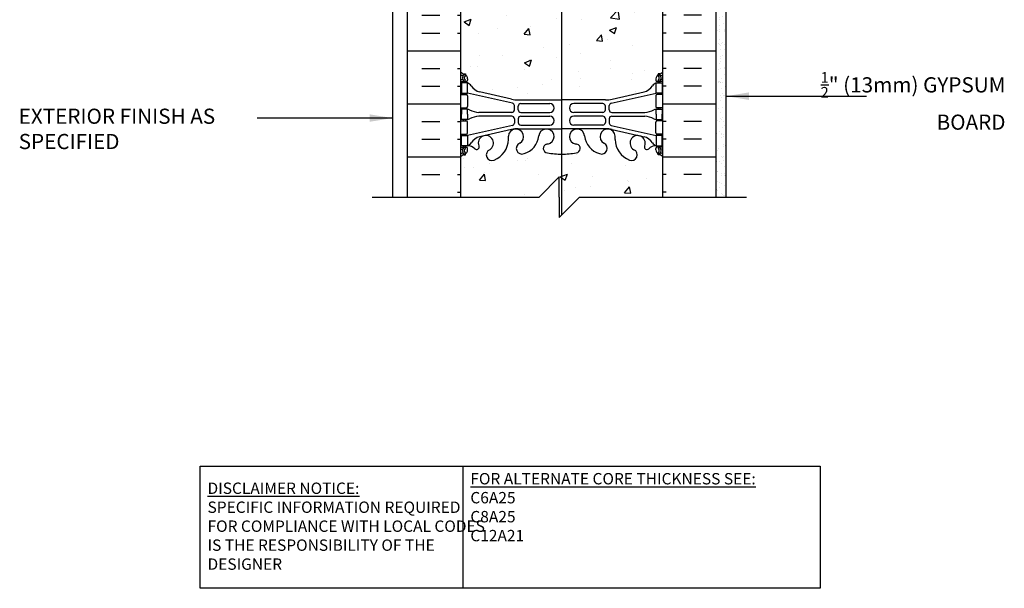
# Model space of a CAD drawing. Units: inches. Extents: x 82.9 to 133.5, y 0.2 to 65.5.
# Drawn here: x 82.9 to 131.6, y 0.2 to 28.3 of the extents above; entities that cross this region are included whole.
import ezdxf

# ---------------------------------------------------------------- set-up
doc = ezdxf.new("R2010")
doc.units = ezdxf.units.IN
doc.header["$LTSCALE"] = 0.5
doc.header["$MEASUREMENT"] = 0
for name, color, linetype in [('HATCH', 12, 'Continuous'), ('line25', 2, 'Continuous'), ('LINE3', 3, 'Continuous'), ('LINE50', 5, 'Continuous'), ('LINE9', 9, 'Continuous'), ('TEXT', 4, 'Continuous'), ('Web_Edge', 9, 'Continuous')]:
    doc.layers.add(name, color=color, linetype=linetype)
doc.styles.add('DIM', font='romans.shx', dxfattribs={"width": 0.7})
doc.styles.add('ROMANS', font='romans.shx', dxfattribs={"height": 1.125})
doc.styles.get("Standard").update_dxf_attribs({"font": 'romans.shx', "height": 1.125})
doc.dimstyles.new('ext_12', dxfattribs={"dimscale": 12, "dimtxt": 0.09375, "dimasz": 0.09375, "dimexe": 0.09375, "dimexo": 0.0625, "dimgap": 0.0625, "dimtad": 1, "dimdec": 1, "dimzin": 3, "dimdsep": 46, "dimlunit": 4, "dimtxsty": 'DIM', "dimcen": 0.09, "dimdle": 0.09375, "dimclrt": 4, "dimadec": 0, "dimazin": 0, "dimtfac": 1, "dimtdec": 1, "dimtmove": 2, "dimatfit": 3, "dimfxl": 1, "dimfrac": 2, "dimtolj": 1, "dimtzin": 0, "dimarcsym": 0})

msp = doc.modelspace()

# ---------------------------------------------------------------- hatches: boundary and pattern name
at = {"layer": 'HATCH'}
h = msp.add_hatch(dxfattribs=at)
h.set_pattern_fill('AR-CONC', color=256, scale=0.5)
h.paths.add_polyline_path([(114.693, 21.516, 0.08841), (114.547, 21.614), (114.457, 21.614), (114.457, 21.655, -0.249069), (114.347, 21.863), (114.347, 21.93, -0.414214), (114.409, 21.993), (114.457, 21.993), (114.457, 22.063), (114.352, 22.063, 0.231736), (113.994, 21.912, -0.8344), (113.783, 22.037), (113.794, 22.058, 2.155404), (113.256, 21.864, -1), (113.042, 21.353, -0.311223), (112.333, 22.369), (112.334, 22.534, 1.661382), (111.773, 22.181, -1), (111.559, 21.67, -0.30095), (110.823, 22.542, 1.661382), (110.262, 22.19, 0.055617), (110.441, 22.144, -0.843243), (110.407, 21.712, -0.047544), (109.693, 21.647, -0.047544), (108.979, 21.712, -0.843243), (108.945, 22.144, 0.055617), (109.124, 22.19, 1.661382), (108.563, 22.542, -0.30095), (107.827, 21.67, -1), (107.613, 22.181, 1.661382), (107.052, 22.534), (107.053, 22.369, -0.311223), (106.344, 21.353, -1), (106.13, 21.864, 2.155404), (105.591, 22.058), (105.603, 22.037, -0.834375), (105.392, 21.912, 0.23174), (105.034, 22.063), (104.929, 22.063), (104.929, 21.993), (104.976, 21.993, -0.414214), (105.039, 21.93), (105.039, 21.863, -0.249069), (104.929, 21.655), (104.929, 21.614), (104.839, 21.614, 0.088416), (104.693, 21.516), (104.693, 19.516), (108.568, 19.516), (109.568, 20.516), (109.568, 19.516), (109.568, 18.516), (110.568, 19.516), (114.693, 19.516)])
h.paths.add_polyline_path([(114.693, 31.324, 0.08841), (114.547, 31.421), (114.457, 31.421), (114.457, 31.463, -0.249069), (114.347, 31.67), (114.347, 31.738, -0.414214), (114.409, 31.8), (114.457, 31.8), (114.457, 31.87), (114.352, 31.87, -0.155529), (114.176, 32.004, 0.180914), (113.758, 32.316), (112.178, 32.669, 0.054974), (111.851, 32.705), (109.693, 32.705), (107.535, 32.705, 0.054974), (107.208, 32.669), (105.627, 32.316, 0.180914), (105.21, 32.004, -0.155529), (105.034, 31.87), (104.929, 31.87), (104.929, 31.8), (104.976, 31.8, -0.414214), (105.039, 31.738), (105.039, 31.67, -0.249069), (104.929, 31.463), (104.929, 31.421), (104.839, 31.421, 0.088416), (104.693, 31.324), (104.693, 25.709, 0.088416), (104.839, 25.611), (104.929, 25.611), (104.929, 25.57, -0.249069), (105.039, 25.363), (105.039, 25.295, -0.414214), (104.976, 25.233), (104.929, 25.233), (104.929, 25.163), (105.034, 25.163, -0.155529), (105.21, 25.029, 0.180914), (105.627, 24.717), (107.208, 24.364, 0.054974), (107.535, 24.328), (109.693, 24.328), (111.851, 24.328, 0.054974), (112.178, 24.364), (113.758, 24.717, 0.180914), (114.176, 25.029, -0.155529), (114.352, 25.163), (114.457, 25.163), (114.457, 25.233), (114.409, 25.233, -0.414214), (114.347, 25.295), (114.347, 25.363, -0.249069), (114.457, 25.57), (114.457, 25.611), (114.547, 25.611, 0.08841), (114.693, 25.709)])
h.paths.add_polyline_path([(114.693, 37.516), (111.818, 37.516), (111.318, 38.016), (111.318, 39.141), (111.818, 39.641), (112.617, 39.641, -0.184932), (112.333, 40.369), (112.334, 40.534, 1.661382), (111.773, 40.181, -1), (111.559, 39.67, -0.30095), (110.823, 40.542, 1.661382), (110.262, 40.19, 0.055617), (110.441, 40.144, -0.843243), (110.407, 39.712, -0.047544), (109.693, 39.647, -0.047544), (108.979, 39.712, -0.843243), (108.945, 40.144, 0.055617), (109.124, 40.19, 1.661382), (108.563, 40.542, -0.30095), (107.827, 39.67, -1), (107.613, 40.181, 1.661382), (107.052, 40.534), (107.053, 40.369, -0.311223), (106.344, 39.353, -1), (106.13, 39.864, 2.155404), (105.591, 40.058), (105.603, 40.037, -0.834375), (105.392, 39.912, 0.23174), (105.034, 40.063), (104.929, 40.063), (104.929, 39.993), (104.976, 39.993, -0.414214), (105.039, 39.93), (105.039, 39.863, -0.249069), (104.929, 39.655), (104.929, 39.614), (104.839, 39.614, 0.088416), (104.693, 39.516), (104.693, 37.516), (104.693, 35.516, 0.088416), (104.839, 35.419), (104.929, 35.419), (104.929, 35.377, -0.249069), (105.039, 35.17), (105.039, 35.103, -0.414214), (104.976, 35.04), (104.929, 35.04), (104.929, 34.97), (105.034, 34.97, 0.231736), (105.392, 35.121, -0.8344), (105.603, 34.996), (105.591, 34.974, 2.155404), (106.13, 35.169, -1), (106.344, 35.68, -0.311223), (107.053, 34.664), (107.052, 34.499, 1.661382), (107.613, 34.852, -1), (107.827, 35.363, -0.30095), (108.563, 34.49, 1.661382), (109.124, 34.843, 0.055617), (108.945, 34.889, -0.843243), (108.979, 35.321, -0.047544), (109.693, 35.386, -0.047544), (110.407, 35.321, -0.843243), (110.441, 34.889, 0.055617), (110.262, 34.843, 1.661382), (110.823, 34.49, -0.30095), (111.559, 35.363, -1), (111.773, 34.852, 1.661382), (112.334, 34.499), (112.333, 34.664, -0.311223), (113.042, 35.68, -1), (113.256, 35.169, 2.155404), (113.794, 34.974), (113.783, 34.996, -0.834375), (113.994, 35.121, 0.23174), (114.352, 34.97), (114.457, 34.97), (114.457, 35.04), (114.409, 35.04, -0.414214), (114.347, 35.103), (114.347, 35.17, -0.249069), (114.457, 35.377), (114.457, 35.419), (114.547, 35.419, 0.08841), (114.693, 35.516)])
h.paths.add_polyline_path([(113.783, 40.037), (113.794, 40.058, 2.155404), (113.256, 39.864, -0.270238), (113.424, 39.641), (114.457, 39.641), (114.457, 39.655, -0.249069), (114.347, 39.863), (114.347, 39.93, -0.414214), (114.409, 39.993), (114.457, 39.993), (114.457, 40.063), (114.352, 40.063, 0.231736), (113.994, 39.912, -0.8344)], flags=17)
h.paths.add_polyline_path([(114.693, 49.324, 0.08841), (114.547, 49.421), (114.457, 49.421), (114.457, 49.463, -0.249069), (114.347, 49.67), (114.347, 49.738, -0.414214), (114.409, 49.8), (114.457, 49.8), (114.457, 49.87), (114.352, 49.87, -0.155529), (114.176, 50.004, 0.180914), (113.758, 50.316), (112.178, 50.669, 0.054974), (111.851, 50.705), (109.693, 50.705), (107.535, 50.705, 0.054974), (107.208, 50.669), (105.627, 50.316, 0.180914), (105.21, 50.004, -0.155529), (105.034, 49.87), (104.929, 49.87), (104.929, 49.8), (104.976, 49.8, -0.414214), (105.039, 49.738), (105.039, 49.67, -0.249069), (104.929, 49.463), (104.929, 49.421), (104.839, 49.421, 0.088416), (104.693, 49.324), (104.693, 43.709, 0.088416), (104.839, 43.611), (104.929, 43.611), (104.929, 43.57, -0.249069), (105.039, 43.363), (105.039, 43.295, -0.414214), (104.976, 43.233), (104.929, 43.233), (104.929, 43.163), (105.034, 43.163, -0.155529), (105.21, 43.029, 0.180914), (105.627, 42.717), (107.208, 42.364, 0.054974), (107.535, 42.328), (109.693, 42.328), (111.851, 42.328, 0.054974), (112.178, 42.364), (113.758, 42.717, 0.180914), (114.176, 43.029, -0.155529), (114.352, 43.163), (114.457, 43.163), (114.457, 43.233), (114.409, 43.233, -0.414214), (114.347, 43.295), (114.347, 43.363, -0.028911), (114.349, 43.391), (111.818, 43.391), (111.318, 43.891), (111.318, 45.016), (111.818, 45.516), (114.693, 45.516)])
h.paths.add_polyline_path([(114.693, 55.516), (114.693, 55.545, 0.520567), (114.61, 55.545, 0.520567), (114.521, 55.545, 0.520567), (114.39, 55.545, 0.520567), (114.29, 55.503, 0.520567), (114.085, 55.503, 0.520567), (113.891, 55.503, 0.520567), (113.671, 55.503, 0.520567), (113.492, 55.503, 0.520567), (113.393, 55.503, 0.520567), (113.235, 55.503, 0.520567), (113.083, 55.503, 0.520567), (112.936, 55.503, 0.520567), (112.758, 55.503, 0.272614), (112.693, 55.533, 0.272614), (112.628, 55.503, 0.520567), (112.449, 55.503, 0.520567), (112.303, 55.503, 0.520567), (112.15, 55.503, 0.520567), (111.993, 55.503, 0.520567), (111.893, 55.503, 0.520567), (111.715, 55.503, 0.520567), (111.495, 55.503, 0.520567), (111.3, 55.503, 0.520567), (111.096, 55.503, 0.520567), (110.996, 55.545, 0.520567), (110.865, 55.545, 0.520567), (110.776, 55.545, 0.520567), (110.693, 55.545, 0.520567), (110.61, 55.545, 0.520567), (110.521, 55.545, 0.520567), (110.39, 55.545, 0.520567), (110.29, 55.503, 0.520567), (110.085, 55.503, 0.520567), (109.891, 55.503, 0.520567), (109.671, 55.503, 0.520567), (109.492, 55.503, 0.520567), (109.393, 55.503, 0.520567), (109.235, 55.503, 0.520567), (109.083, 55.503, 0.520567), (108.936, 55.503, 0.520567), (108.758, 55.503, 0.520567), (108.643, 55.503, 0.520567), (108.553, 55.503, 0.520567), (108.433, 55.503, 0.520567), (108.317, 55.503, 0.520567), (108.212, 55.503, 0.520567), (107.906, 55.503, 0.520567), (107.796, 55.503, 0.520567), (107.549, 55.503, 0.520567), (107.35, 55.503, 0.520567), (107.14, 55.503, 0.520567), (106.862, 55.503, 0.520567), (106.673, 55.503, 0.520567), (106.579, 55.503, 0.520567), (106.353, 55.503, 0.520567), (106.232, 55.503, 0.520567), (106.023, 55.503, 0.520567), (105.813, 55.503, 0.520567), (105.687, 55.503, 0.520567), (105.561, 55.503, 0.520567), (105.351, 55.503, 0.520567), (105.246, 55.503, 0.520567), (105.062, 55.503, 0.520567), (104.942, 55.503, 0.432813), (104.693, 55.516), (104.693, 53.516, 0.088416), (104.839, 53.419), (104.929, 53.419), (104.929, 53.377, -0.249069), (105.039, 53.17), (105.039, 53.103, -0.414214), (104.976, 53.04), (104.929, 53.04), (104.929, 52.97), (105.034, 52.97, 0.231736), (105.392, 53.121, -0.8344), (105.603, 52.996), (105.591, 52.974, 2.155404), (106.13, 53.169, -1), (106.344, 53.68, -0.311223), (107.053, 52.664), (107.052, 52.499, 1.661382), (107.613, 52.852, -1), (107.827, 53.363, -0.30095), (108.563, 52.49, 1.661382), (109.124, 52.843, 0.055617), (108.945, 52.889, -0.843243), (108.979, 53.321, -0.047544), (109.693, 53.386, -0.047544), (110.407, 53.321, -0.843243), (110.441, 52.889, 0.055617), (110.262, 52.843, 1.661382), (110.823, 52.49, -0.30095), (111.559, 53.363, -1), (111.773, 52.852, 1.661382), (112.334, 52.499), (112.333, 52.664, -0.311223), (113.042, 53.68, -1), (113.256, 53.169, 2.155404), (113.794, 52.974), (113.783, 52.996, -0.834375), (113.994, 53.121, 0.23174), (114.352, 52.97), (114.457, 52.97), (114.457, 53.04), (114.409, 53.04, -0.414214), (114.347, 53.103), (114.347, 53.17, -0.249069), (114.457, 53.377), (114.457, 53.419), (114.547, 53.419, 0.08841), (114.693, 53.516)])
h.paths.add_polyline_path([(114.693, 57.516, 0.08841), (114.547, 57.614), (114.457, 57.614), (114.457, 57.655, -0.249069), (114.347, 57.863), (114.347, 57.93, -0.414214), (114.409, 57.993), (114.457, 57.993), (114.457, 58.063), (114.352, 58.063, 0.231736), (113.994, 57.912, -0.8344), (113.783, 58.037), (113.794, 58.058, 2.155404), (113.256, 57.864, -1), (113.042, 57.353, -0.311223), (112.333, 58.369), (112.334, 58.534, 1.661382), (111.773, 58.181, -1), (111.559, 57.67, -0.30095), (110.823, 58.542, 1.661382), (110.262, 58.19, 0.055617), (110.441, 58.144, -0.843243), (110.407, 57.712, -0.047544), (109.693, 57.647, -0.047544), (108.979, 57.712, -0.843243), (108.945, 58.144, 0.055617), (109.124, 58.19, 1.661382), (108.563, 58.542, -0.30095), (107.827, 57.67, -1), (107.613, 58.181, 1.661382), (107.052, 58.534), (107.053, 58.369, -0.311223), (106.344, 57.353, -1), (106.13, 57.864, 2.155404), (105.591, 58.058), (105.603, 58.037, -0.834375), (105.392, 57.912, 0.23174), (105.034, 58.063), (104.929, 58.063), (104.929, 57.993), (104.976, 57.993, -0.414214), (105.039, 57.93), (105.039, 57.863, -0.249069), (104.929, 57.655), (104.929, 57.614), (104.839, 57.614, 0.088416), (104.693, 57.516), (104.693, 55.516, -0.432813), (104.942, 55.503, -0.520567), (105.062, 55.503, -0.520567), (105.246, 55.503, -0.520567), (105.351, 55.503, -0.520567), (105.561, 55.503, -0.520567), (105.687, 55.503, -0.520567), (105.813, 55.503, -0.520567), (106.023, 55.503, -0.520567), (106.232, 55.503, -0.520567), (106.353, 55.503, -0.520567), (106.579, 55.503, -0.520567), (106.673, 55.503, -0.520567), (106.862, 55.503, -0.520567), (107.14, 55.503, -0.520567), (107.35, 55.503, -0.520567), (107.549, 55.503, -0.520567), (107.796, 55.503, -0.520567), (107.906, 55.503, -0.520567), (108.212, 55.503, -0.520567), (108.317, 55.503, -0.520567), (108.433, 55.503, -0.520567), (108.553, 55.503, -0.520567), (108.643, 55.503, -0.520567), (108.758, 55.503, -0.520567), (108.936, 55.503, -0.520567), (109.083, 55.503, -0.520567), (109.235, 55.503, -0.520567), (109.393, 55.503, -0.520567), (109.492, 55.503, -0.520567), (109.671, 55.503, -0.520567), (109.891, 55.503, -0.520567), (110.085, 55.503, -0.520567), (110.29, 55.503, -0.520567), (110.39, 55.545, -0.520567), (110.521, 55.545, -0.520567), (110.61, 55.545, -0.520567), (110.693, 55.545, -0.520567), (110.776, 55.545, -0.520567), (110.865, 55.545, -0.520567), (110.996, 55.545, -0.520567), (111.096, 55.503, -0.520567), (111.3, 55.503, -0.520567), (111.495, 55.503, -0.520567), (111.715, 55.503, -0.520567), (111.893, 55.503, -0.520567), (111.993, 55.503, -0.520567), (112.15, 55.503, -0.520567), (112.303, 55.503, -0.520567), (112.449, 55.503, -0.520567), (112.628, 55.503, -0.272614), (112.693, 55.533, -0.272614), (112.758, 55.503, -0.520567), (112.936, 55.503, -0.520567), (113.083, 55.503, -0.520567), (113.235, 55.503, -0.520567), (113.393, 55.503, -0.520567), (113.492, 55.503, -0.520567), (113.671, 55.503, -0.520567), (113.891, 55.503, -0.520567), (114.085, 55.503, -0.520567), (114.29, 55.503, -0.520567), (114.39, 55.545, -0.520567), (114.521, 55.545, -0.520567), (114.61, 55.545, -0.520567), (114.693, 55.545)])
h.paths.add_polyline_path([(114.457, 61.611), (114.547, 61.611, 0.08841), (114.693, 61.709), (114.693, 64.469), (110.568, 64.469), (109.568, 63.469), (109.568, 65.469), (108.568, 64.469), (104.693, 64.469), (104.693, 61.709, 0.088416), (104.839, 61.611), (104.929, 61.611), (104.929, 61.57, -0.249069), (105.039, 61.363), (105.039, 61.295, -0.414214), (104.976, 61.233), (104.929, 61.233), (104.929, 61.163), (105.034, 61.163, -0.155529), (105.21, 61.029, 0.180914), (105.627, 60.717), (107.208, 60.364, 0.054974), (107.535, 60.328), (109.693, 60.328), (111.851, 60.328, 0.054974), (112.178, 60.364), (113.758, 60.717, 0.180914), (114.176, 61.029, -0.155529), (114.352, 61.163), (114.457, 61.163), (114.457, 61.233), (114.409, 61.233, -0.414214), (114.347, 61.295), (114.347, 61.363, -0.249069), (114.457, 61.57)])
h = msp.add_hatch(dxfattribs=at)
h.set_pattern_fill('INSUL', color=256, scale=7, style=0)
h.set_pattern_definition([(0, (-2821.4687, -377.493), (0, 2.625), []), (0, (-2821.4687, -376.618), (0, 2.625), [0.875, -0.875]), (0, (-2821.4687, -375.743), (0, 2.625), [0.875, -0.875])])
h.paths.add_polyline_path([(102.068, 19.516), (102.505, 19.516), (102.505, 20.016), (104.005, 20.016), (104.005, 19.516), (104.693, 19.516), (104.693, 37.516), (104.005, 37.516), (104.005, 38.016), (102.505, 38.016), (102.505, 37.516), (102.068, 37.516)])
h = msp.add_hatch(dxfattribs=at)
h.set_pattern_fill('INSUL', color=256, scale=7, style=0)
h.set_pattern_definition([(180, (3040.8544, -377.493), (0, 2.625), []), (180, (3040.8544, -376.618), (0, 2.625), [0.875, -0.875]), (180, (3040.8544, -375.743), (0, 2.625), [0.875, -0.875])])
h.paths.add_polyline_path([(117.318, 19.516), (116.88, 19.516), (116.88, 20.016), (115.38, 20.016), (115.38, 19.516), (114.693, 19.516), (114.693, 37.516), (115.38, 37.516), (115.38, 38.016), (116.88, 38.016), (116.88, 37.516), (117.318, 37.516)])
h = msp.add_hatch(dxfattribs=at)
h.set_pattern_fill('AR-SAND', color=256, scale=0.25, style=0)
h.set_pattern_definition([(37.5, (60.01686, 18.26224), (-0.0157483, 0.481706), [0, -0.38, 0, -0.425, 0, -0.40625]), (7.5, (60.01686, 18.26224), (0.442444, 0.7055365), [0, -0.205, 0, -0.3425, 0, -0.13125]), (327.5, (59.70936, 18.26224), (0.7785355, 0.0014148), [0, -0.125, 0, -0.45, 0, -0.5875]), (317.5, (59.70936, 18.26224), (0.751532, 0.219419), [0, -0.0625, 0, -0.295, 0, -0.3375])])
h.paths.add_polyline_path([(117.818, 37.016), (117.318, 37.016), (117.318, 19.516), (117.818, 19.516)])

# ---------------------------------------------------------------- linework, layer by layer
at = {"layer": 'line25'}
for p, q in [((104.693, 37.516), (104.693, 19.516)), ((114.693, 19.516), (114.693, 31.891))]:
    msp.add_line(p, q, dxfattribs=at)
at = {"layer": 'LINE3'}
msp.add_line((109.676, 54.01), (109.676, 18.624), dxfattribs=at)
at = {"layer": 'LINE50'}
for p, q in [((102.068, 19.516), (102.068, 37.516)), ((117.318, 19.516), (117.318, 37.516))]:
    msp.add_line(p, q, dxfattribs=at)
at = {"layer": 'LINE9'}
for p, q in [((101.318, 64.469), (101.318, 19.516)), ((117.818, 19.516), (117.818, 37.016)), ((109.568, 20.516), (108.568, 19.516)), ((109.568, 19.516), (109.568, 20.516)), ((100.318, 19.516), (108.568, 19.516)), ((109.568, 18.516), (110.568, 19.516)), ((109.568, 19.516), (109.568, 18.516)), ((110.568, 19.516), (118.818, 19.516))]:
    msp.add_line(p, q, dxfattribs=at)
at = {"layer": 'TEXT'}
msp.add_lwpolyline([(91.815, 6.215), (104.799, 6.215), (104.799, 0.177), (91.815, 0.177)], close=True, dxfattribs=at)
msp.add_lwpolyline([(104.799, 6.215), (122.459, 6.215), (122.459, 0.177), (104.799, 0.177)], dxfattribs=at)
at = {"layer": 'Web_Edge'}
for p, q in [((104.693, 25.333), (104.771, 25.333)), ((104.839, 25.611), (104.929, 25.611)), ((104.929, 25.611), (104.929, 25.57)), ((105.039, 25.363), (105.039, 25.295)), ((114.347, 25.363), (114.347, 25.295)), ((114.547, 25.611), (114.457, 25.611)), ((114.457, 25.611), (114.457, 25.57)), ((114.693, 25.333), (114.615, 25.333)), ((104.693, 25.233), (104.976, 25.233)), ((104.839, 25.233), (104.839, 25.163)), ((104.929, 25.233), (104.929, 25.163)), ((114.693, 25.233), (114.409, 25.233)), ((114.457, 25.233), (114.457, 25.163)), ((114.547, 25.233), (114.547, 25.163)), ((104.693, 24.593), (104.976, 24.593)), ((104.839, 24.663), (104.839, 24.593)), ((104.929, 24.663), (104.929, 24.593)), ((107.251, 24.166), (105.034, 24.663)), ((105.039, 24.53), (105.039, 23.995)), ((107.208, 24.364), (105.627, 24.717)), ((112.134, 24.166), (114.352, 24.663)), ((112.178, 24.364), (113.758, 24.717)), ((114.347, 24.53), (114.347, 23.995)), ((114.693, 24.593), (114.409, 24.593)), ((114.457, 24.663), (114.457, 24.593)), ((114.547, 24.663), (114.547, 24.593)), ((104.693, 23.933), (104.976, 23.933)), ((104.839, 23.933), (104.839, 23.863)), ((104.929, 23.933), (104.929, 23.863)), ((107.349, 23.832), (107.349, 24.044)), ((107.535, 24.328), (109.693, 24.328)), ((107.537, 23.833), (107.537, 24.017)), ((107.662, 24.142), (109.101, 24.142)), ((111.851, 24.328), (109.693, 24.328)), ((111.724, 24.142), (110.285, 24.142)), ((111.849, 23.833), (111.849, 24.017)), ((112.037, 23.832), (112.037, 24.044)), ((114.693, 23.933), (114.409, 23.933)), ((114.457, 23.933), (114.457, 23.863)), ((114.547, 23.933), (114.547, 23.863)), ((104.839, 23.293), (104.839, 23.363)), ((104.929, 23.293), (104.929, 23.363)), ((107.224, 23.707), (105.587, 23.707)), ((107.224, 23.518), (105.587, 23.518)), ((107.349, 23.393), (107.349, 23.181)), ((107.537, 23.393), (107.537, 23.209)), ((107.662, 23.708), (109.101, 23.708)), ((107.662, 23.518), (109.101, 23.518)), ((111.724, 23.708), (110.285, 23.708)), ((111.724, 23.518), (110.285, 23.518)), ((111.849, 23.393), (111.849, 23.209)), ((112.037, 23.393), (112.037, 23.181)), ((112.162, 23.707), (113.799, 23.707)), ((112.162, 23.518), (113.799, 23.518)), ((114.457, 23.293), (114.457, 23.363)), ((114.547, 23.293), (114.547, 23.363)), ((104.693, 23.293), (104.976, 23.293)), ((107.251, 23.059), (105.034, 22.563)), ((105.039, 22.695), (105.039, 23.23)), ((107.535, 22.897), (109.693, 22.897)), ((107.662, 23.084), (109.101, 23.084)), ((111.851, 22.897), (109.693, 22.897)), ((111.724, 23.084), (110.285, 23.084)), ((112.134, 23.059), (114.352, 22.563)), ((114.347, 22.695), (114.347, 23.23)), ((114.693, 23.293), (114.409, 23.293)), ((104.693, 22.633), (104.976, 22.633)), ((104.839, 22.563), (104.839, 22.633)), ((104.929, 22.563), (104.929, 22.633)), ((107.208, 22.861), (105.627, 22.508)), ((107.053, 22.369), (107.052, 22.534)), ((112.178, 22.861), (113.758, 22.508)), ((112.333, 22.369), (112.334, 22.534)), ((114.693, 22.633), (114.409, 22.633)), ((114.457, 22.563), (114.457, 22.633)), ((114.547, 22.563), (114.547, 22.633)), ((104.693, 21.993), (104.976, 21.993)), ((104.839, 21.993), (104.839, 22.063)), ((104.929, 21.993), (104.929, 22.063)), ((105.039, 21.863), (105.039, 21.93)), ((105.591, 22.058), (105.603, 22.037)), ((113.794, 22.058), (113.783, 22.037)), ((114.347, 21.863), (114.347, 21.93)), ((114.693, 21.993), (114.409, 21.993)), ((114.457, 21.993), (114.457, 22.063)), ((114.547, 21.993), (114.547, 22.063)), ((104.693, 21.893), (104.771, 21.893)), ((104.839, 21.614), (104.929, 21.614)), ((104.929, 21.614), (104.929, 21.655)), ((114.457, 21.614), (114.457, 21.655)), ((114.547, 21.614), (114.457, 21.614)), ((114.693, 21.893), (114.615, 21.893))]:
    msp.add_line(p, q, dxfattribs=at)
for points in [[(104.734, 24.663), (105.034, 24.663), (105.034, 25.163), (104.734, 25.163)], [(114.652, 24.663), (114.352, 24.663), (114.352, 25.163), (114.652, 25.163)], [(104.734, 22.563), (105.034, 22.563), (105.034, 22.063), (104.734, 22.063)], [(114.652, 22.563), (114.352, 22.563), (114.352, 22.063), (114.652, 22.063)]]:
    msp.add_lwpolyline(points, close=True, dxfattribs=at)
for points in [[(105.034, 23.613), (105.034, 23.863), (104.734, 23.863), (104.734, 23.613)], [(114.352, 23.613), (114.352, 23.863), (114.652, 23.863), (114.652, 23.613)], [(105.034, 23.613), (105.034, 23.363), (104.734, 23.363), (104.734, 23.613)], [(114.352, 23.613), (114.352, 23.363), (114.652, 23.363), (114.652, 23.613)]]:
    msp.add_lwpolyline(points, dxfattribs=at)
for centre, radius, start, end in [((105.039, 26.07), 0.5, 226.2109, 250.5288), ((105.039, 26.07), 0.6, 234.7832, 245.0748), ((104.771, 25.352), 0.0196, 269.4032, 15.4901), ((105.033, 25.417), 0.25, 140.1145, 222.4609), ((104.777, 25.507), 0.021, 343.464, 63.9957), ((104.875, 25.548), 0.045, 321.448, 139.1879), ((104.881, 25.279), 0.045, 222.4609, 42.4609), ((104.789, 25.363), 0.25, 0, 70.5288), ((105.033, 25.417), 0.16, 140.0001, 222.4609), ((114.597, 25.363), 0.25, 109.4712, 180), ((114.504, 25.279), 0.045, 137.5391, 317.5391), ((114.511, 25.548), 0.045, 40.8121, 218.552), ((114.353, 25.417), 0.16, 317.5391, 39.9999), ((114.347, 26.07), 0.5, 289.4712, 313.7878), ((114.353, 25.417), 0.25, 317.5391, 39.8855), ((114.609, 25.507), 0.021, 116.0043, 196.536), ((114.615, 25.352), 0.0196, 164.5099, 270.5968), ((114.347, 26.07), 0.6, 294.9252, 305.2158), ((104.976, 25.295), 0.0625, 270, 0), ((104.911, 24.82), 0.364, 34.9775, 70.3387), ((105.835, 25.431), 0.743, 212.7919, 253.8107), ((113.551, 25.431), 0.743, 286.1893, 327.2081), ((114.474, 24.82), 0.364, 109.6613, 145.0225), ((114.409, 25.295), 0.0625, 180, 270), ((104.976, 24.53), 0.0625, 0, 90), ((107.535, 25.828), 1.5, 257.4135, 270), ((111.851, 25.828), 1.5, 270, 282.5865), ((114.409, 24.53), 0.0625, 90, 180), ((104.976, 23.995), 0.0625, 270, 0), ((105.03, 23.644), 0.219, 60.4937, 88.92), ((107.224, 24.044), 0.125, 0, 77.3767), ((107.662, 24.017), 0.125, 90, 180), ((109.101, 23.925), 0.217, 270, 90), ((110.285, 23.925), 0.217, 90, 270), ((111.724, 24.017), 0.125, 0, 90), ((112.162, 24.044), 0.125, 102.6233, 180), ((114.356, 23.644), 0.219, 91.08, 119.5063), ((114.409, 23.995), 0.0625, 180, 270), ((105.03, 23.581), 0.219, 271.08, 299.5063), ((105.675, 24.874), 1.17, 242.6365, 265.6505), ((105.675, 22.352), 1.17, 94.3495, 117.3635), ((107.224, 23.832), 0.125, 270, 0), ((107.224, 23.393), 0.125, 0, 90), ((107.662, 23.833), 0.125, 180, 270), ((107.662, 23.393), 0.125, 90, 180), ((109.101, 23.301), 0.217, 270, 90), ((110.285, 23.301), 0.217, 90, 270), ((111.724, 23.833), 0.125, 270, 360), ((111.724, 23.393), 0.125, 0, 90), ((112.162, 23.832), 0.125, 180, 270), ((112.162, 23.393), 0.125, 90, 180), ((113.71, 24.874), 1.17, 274.3495, 297.3635), ((113.71, 22.352), 1.17, 62.6365, 85.6505), ((114.356, 23.581), 0.219, 240.4937, 268.92), ((104.976, 23.23), 0.0625, 0, 90), ((107.426, 22.506), 0.375, 299.9315, 175.7552), ((107.535, 21.397), 1.5, 90, 102.5865), ((107.224, 23.181), 0.125, 282.6233, 0), ((107.662, 23.209), 0.125, 180, 270), ((108.937, 22.515), 0.375, 299.9315, 175.7552), ((110.449, 22.515), 0.375, 4.2448, 240.0685), ((111.96, 22.506), 0.375, 4.2448, 240.0685), ((111.724, 23.209), 0.125, 270, 0), ((111.851, 21.397), 1.5, 77.4135, 90), ((112.162, 23.181), 0.125, 180, 257.3767), ((114.409, 23.23), 0.0625, 90, 180), ((104.976, 22.695), 0.0625, 270, 0), ((105.835, 21.794), 0.743, 106.1893, 147.2081), ((105.943, 22.189), 0.375, 299.9315, 200.3757), ((107.536, 22.662), 1.034, 286.3365, 353.3331), ((111.85, 22.662), 1.034, 186.6669, 253.6635), ((113.443, 22.189), 0.375, 339.6243, 240.0685), ((113.551, 21.794), 0.743, 32.7919, 73.8107), ((114.409, 22.695), 0.0625, 180, 270), ((105.033, 21.808), 0.25, 137.5391, 219.8855), ((104.881, 21.946), 0.045, 317.5391, 137.5391), ((105.033, 21.808), 0.16, 137.5391, 219.9999), ((104.976, 21.93), 0.0625, 360, 90), ((104.911, 22.405), 0.364, 289.6613, 325.0225), ((105.059, 21.622), 0.441, 41.0127, 93.2024), ((105.486, 21.994), 0.125, 221.0127, 20.3757), ((105.961, 22.375), 1.092, 290.5175, 359.6668), ((107.72, 21.926), 0.277, 112.68, 292.68), ((108.999, 21.931), 0.22, 104.2604, 264.8165), ((108.83, 22.97), 0.834, 277.8937, 290.6271), ((110.556, 22.97), 0.834, 249.3729, 262.1063), ((110.387, 21.931), 0.22, 275.1835, 75.7396), ((111.666, 21.926), 0.277, 247.32, 67.32), ((113.425, 22.375), 1.092, 180.3332, 249.4825), ((113.9, 21.994), 0.125, 159.6243, 318.9873), ((114.327, 21.622), 0.441, 86.7976, 138.9873), ((114.474, 22.405), 0.364, 214.9775, 250.3387), ((114.409, 21.93), 0.0625, 90, 180), ((114.504, 21.946), 0.045, 42.4609, 222.4609), ((114.353, 21.808), 0.16, 320.0001, 42.4609), ((114.353, 21.808), 0.25, 320.1145, 42.4609), ((105.039, 21.155), 0.6, 114.9252, 125.2168), ((105.039, 21.155), 0.5, 109.4712, 133.7891), ((104.771, 21.873), 0.0196, 344.5099, 90.5968), ((104.777, 21.718), 0.021, 296.0043, 16.536), ((104.875, 21.677), 0.045, 220.8121, 38.552), ((104.789, 21.863), 0.25, 289.4712, 360), ((106.237, 21.608), 0.277, 112.68, 292.68), ((109.676, 25.424), 3.777, 259.3725, 270.2606), ((109.71, 25.424), 3.777, 269.7394, 280.6275), ((113.149, 21.608), 0.277, 247.32, 67.32), ((114.597, 21.863), 0.25, 180, 250.5288), ((114.511, 21.677), 0.045, 141.448, 319.1879), ((114.347, 21.155), 0.5, 46.2122, 70.5288), ((114.609, 21.718), 0.021, 163.464, 243.9957), ((114.615, 21.873), 0.0196, 89.4032, 195.4901), ((114.347, 21.155), 0.6, 54.7832, 65.0748)]:
    msp.add_arc(centre, radius, start, end, dxfattribs=at)
for points in [[(107.537, 23.838), (107.537, 24.012)], [(111.849, 23.838), (111.849, 24.012)], [(107.537, 23.388), (107.537, 23.214)], [(111.849, 23.388), (111.849, 23.214)]]:
    msp.add_open_spline(points, degree=1, dxfattribs=at)

# ---------------------------------------------------------------- texts
at = {"layer": 'TEXT', "char_height": 0.75, "style": 'ROMANS'}
for s, insert, width, attachment_point in [('\\A1;{\\H0.7x;\\S1/2;\\H1.4286x;"} (13mm) GYPSUM BOARD', (131.628, 22.85), 10.57544, 9), ('EXTERIOR FINISH AS SPECIFIED', (82.848, 22.796), 12.15984, 4)]:
    msp.add_mtext(s, dxfattribs=dict(at, insert=insert, width=width, attachment_point=attachment_point))
at = {"layer": 'TEXT', "char_height": 0.5625, "attachment_point": 4}
for s, insert, width in [('{\\LFOR ALTERNATE CORE THICKNESS SEE:\\P}C6A25\\PC8A25\\PC12A21', (105.174, 4.189), 23.33295), ('{\\LDISCLAIMER NOTICE:}\\PSPECIFIC INFORMATION REQUIRED FOR COMPLIANCE WITH LOCAL CODES IS THE RESPONSIBILITY OF THE DESIGNER', (92.182, 3.249), 14.00235)]:
    msp.add_mtext(s, dxfattribs=dict(at, insert=insert, width=width))

# ---------------------------------------------------------------- leaders
at = {"layer": 'TEXT'}
for points in [[(117.818, 24.511), (124.753, 24.511)], [(101.318, 23.428), (94.633, 23.428)]]:
    msp.add_leader(points, dimstyle='ext_12', override={"dimgap": 0.0625, "dimtad": 0}, dxfattribs=at)

doc.saveas('drawing.dxf')
